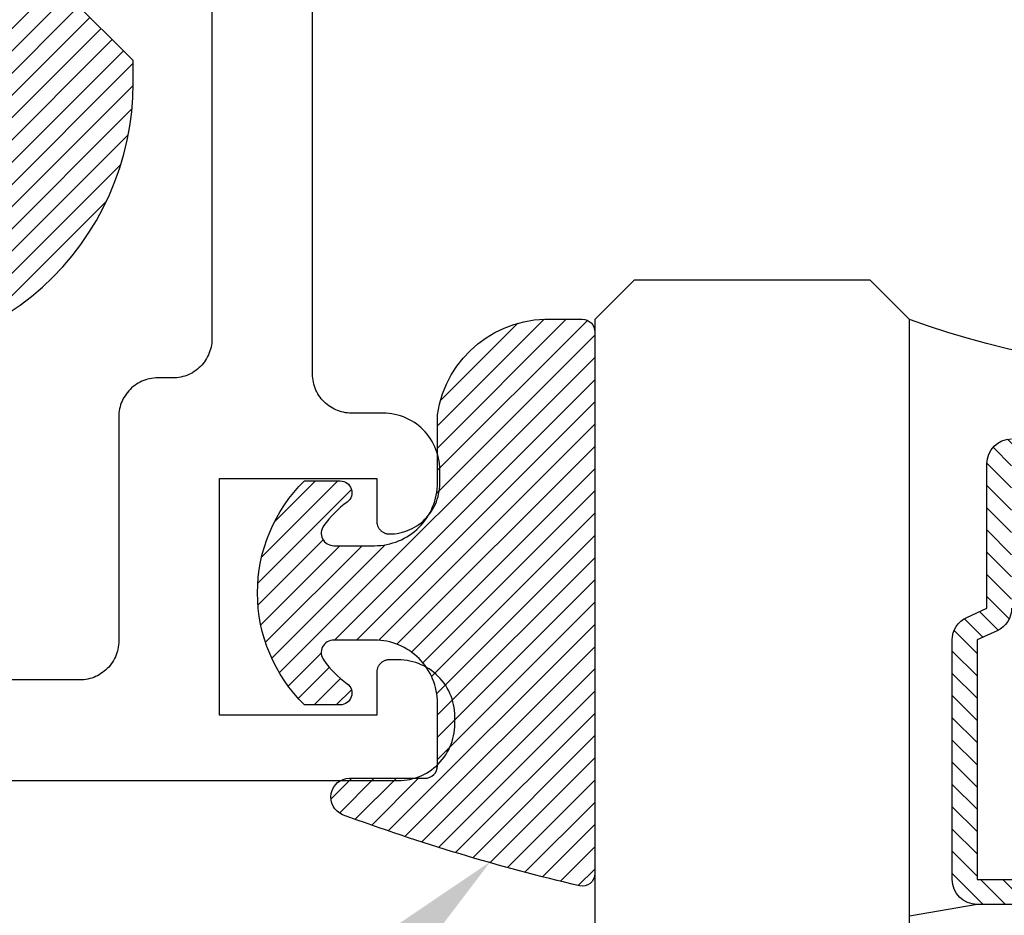
# Model space of a CAD drawing. Units: inches. Extents: x 9.15 to 14.63, y 32.77 to 36.81.
# Drawn here: x 10.72 to 11.5, y 33.6 to 34.32 of the extents above; entities that cross this region are included whole.
import ezdxf
from ezdxf import colors
from ezdxf.entities.mleader import LeaderData, LeaderLine
from ezdxf.math import Vec2, Vec3

# ---------------------------------------------------------------- set-up
doc = ezdxf.new("R2010")
doc.units = ezdxf.units.IN
doc.header["$MEASUREMENT"] = 0
for name, color, linetype in [('Arcadia-Profile', 5, 'Continuous'), ('Arcadia-Shade', 8, 'Continuous'), ('Arcadia-Text', 3, 'Continuous')]:
    doc.layers.add(name, color=color, linetype=linetype)
doc.styles.get("Standard").update_dxf_attribs({"font": 'ARIALN.TTF'})

# ---------------------------------------------------------------- blocks, each defined once
blk = doc.blocks.new('*U7')
at = {"layer": 'Arcadia-Shade', "lineweight": -3}
h = blk.add_hatch(dxfattribs=at)
h.set_pattern_fill('ANSI31', color=256, scale=0.1, style=0)
h.set_pattern_definition([(45, (-0.138567264803946, 0.0239117308240513), (-0.0088388347648318, 0.0088388347648318), [])])
edge = h.paths.add_edge_path()
edge.add_line((0.2307305913625512, 0.1184704544556859), (0.202291955919371, 0.1184704544556872))
edge.add_arc((0.2022919559193711, 0.1278042520424739), 0.0093337975867867, 126.6780053634676, 269.9999999999995, ccw=False)
edge.add_arc((0.1429581583326799, 0.207470454455787), 0.0900000000000237, 306.6780053633725, 323.576426357604)
edge.add_arc((0.2073301242805562, 0.1599704544556878), 0.0099999999999988, 323.5764263576871, 450.0000000000201)
edge.add_line((0.2073301242805527, 0.1699704544556866), (0.1749999999999971, 0.169970454455686))
edge.add_arc((0.1749999999999987, 0.1199704544556874), 0.0499999999999986, 90.00000000000178, 180.0000000000027)
edge.add_line((0.125, 0.119970454455685), (0.1250000000000007, 0.0659049405506607))
edge.add_arc((0.037059360948156, 0.0786686605666967), 0.0888620759688553, 266.2190256176107, 351.74174670046614, ccw=False)
edge.add_line((0.0311995675385823, -0.009999999999998), (0.0100000000000015, -0.01))
edge.add_arc((0.0100000000000008, 8e-16), 0.0100000000000008, 180.0000000000043, 270.0000000000043, ccw=False)
edge.add_line((0, 0), (0, 0.4305641256404997))
edge.add_arc((0.009999999999999, 0.4305641256405004), 0.009999999999999, 77.99937774415321, 180.0000000000045, ccw=False)
edge.add_arc((-0.3507727045260797, -1.107357734935952), 1.589668855323814, 69.71688305471389, 76.80556558053468, ccw=False)
edge.add_arc((0.1947457635950655, 0.3698040499677627), 0.0150000000000009, -90.00000000001302, 68.26389573529048, ccw=False)
edge.add_line((0.1947457635950621, 0.3548040499677619), (0.1349999999999979, 0.3548040499677614))
edge.add_arc((0.1349999999999979, 0.3448040499677614), 0.01, 90, 180)
edge.add_line((0.1249999999999979, 0.3448040499677614), (0.125, 0.2949704544556848))
edge.add_arc((0.1750000000000003, 0.2949704544556861), 0.0500000000000002, 180.0000000000014, 270.0000000000005)
edge.add_line((0.1750000000000007, 0.2449704544556859), (0.2073301242805527, 0.2449704544556874))
edge.add_arc((0.207330124280542, 0.2549704544556661), 0.0099999999999787, 270.0000000000609, 396.4235736423736)
edge.add_arc((0.1429581583325789, 0.2074704544556889), 0.0900000000000011, 36.42357364230738, 53.32199463653551)
edge.add_arc((0.2022919559193708, 0.2871366568689003), 0.009333797586788, 89.99999999999869, 233.32199463655041, ccw=False)
edge.add_line((0.202291955919371, 0.2964704544556884), (0.2307305913625512, 0.2964704544556882))
edge.add_arc((0.1429581583325826, 0.2074704544556871), 0.125000000000002, -45.39787468375329, 45.39787468375329, ccw=False)
at = {"layer": 'Arcadia-Profile'}
blk.add_lwpolyline([(0.2307305913625512, 0.1184704544556859), (0.202291955919371, 0.1184704544556872, -0.7220322426225168), (0.1967167169756805, 0.1352900043835457, 0.0738671817168788), (0.215376620024047, 0.1540329544556911, 0.6153459029250179), (0.2073301242805527, 0.1699704544556866), (0.1749999999999971, 0.169970454455686, 0.4142135623731001), (0.125, 0.119970454455685), (0.1250000000000007, 0.0659049405506607, -0.3915067863019581), (0.0311995675385823, -0.009999999999998), (0.0100000000000015, -0.01, -0.4142135623730951), (0, 0), (0, 0.4305641256404997, -0.4769788655072018), (0.0120792231389261, 0.4403455790671917, -0.0309400796202896), (0.2003007460826568, 0.3837375409001378, -0.8262721402126098), (0.1947457635950621, 0.3548040499677619), (0.1349999999999979, 0.3548040499677614, 0.4142135623730951), (0.1249999999999979, 0.3448040499677614), (0.125, 0.2949704544556848, 0.41421356237309), (0.1750000000000007, 0.2449704544556859), (0.2073301242805527, 0.2449704544556874, 0.6153459029248967), (0.2153766200240104, 0.2609079544556594, 0.0738671817168641), (0.1967167169756818, 0.2796509045278258, -0.7220322426226498), (0.202291955919371, 0.2964704544556884), (0.2307305913625512, 0.2964704544556882, -0.418287269326214)], format="xyb", close=True, dxfattribs=at)
blk = doc.blocks.new('*U8')
at = {"layer": 'Arcadia-Shade', "lineweight": -3}
h = blk.add_hatch(dxfattribs=at)
h.set_pattern_fill('ANSI31', color=256, scale=0.1, style=0)
h.set_pattern_definition([(45, (-12.49009116438055, -10.79353366436353), (-0.0088388347648318, 0.0088388347648318), [])])
edge = h.paths.add_edge_path()
edge.add_line((0.4990116755820751, 0.4285564927512802), (0.5229934129158452, 0.4285564927512838))
edge.add_arc((0.5229934129158464, 0.4482414927513224), 0.0196850000000387, 269.9999999999964, 359.9999999999984)
edge.add_line((0.5426784129158851, 0.4482414927513219), (0.5426784129158851, 0.4732180318310384))
edge.add_line((0.5426784129158851, 0.4732180318310384), (0.5229934129158452, 0.4732180318310384))
edge.add_line((0.5229934129158452, 0.4732180318310384), (0.5229934129158452, 0.4482414927513219))
edge.add_line((0.5229934129158452, 0.4482414927513219), (0.4990116755820751, 0.4482414927513219))
edge.add_line((0.4990116755820751, 0.4482414927513219), (0.4990116755820751, 0.4763228331426533))
edge.add_arc((0.47932667558206, 0.476322833142687), 0.0196850000000151, 359.9999999999018, 449.9999999999017)
edge.add_line((0.4793266755820938, 0.4960078331427021), (0.3036411249999347, 0.4960078331426985))
edge.add_arc((0.3036411249999347, 0.4763228331426604), 0.0196850000000382, 90, 180)
edge.add_line((0.2839561249998965, 0.4763228331426604), (0.2839561249998965, 0.2858323436881278))
edge.add_arc((0.3036411249999145, 0.2858323436881261), 0.019685000000018, 179.999999999995, 245.4529343159603)
edge.add_line((0.2954631769583571, 0.2679264678137017), (0.3114070047096007, 0.2606446238063391))
edge.add_line((0.3114070047096007, 0.2606446238063391), (0.3114070047096007, 0.1457257251104203))
edge.add_arc((0.3310920047095802, 0.145725725110422), 0.0196849999999795, 180.0000000000052, 270.0000000000052)
edge.add_line((0.331092004709582, 0.1260407251104425), (0.668905995290265, 0.126040725110439))
edge.add_arc((0.668905995290266, 0.1457257251104211), 0.0196849999999822, 269.9999999999974, 359.9999999999974)
edge.add_line((0.6885909952902481, 0.1457257251104203), (0.6885909952902481, 0.2606446238063391))
edge.add_line((0.6885909952902481, 0.2606446238063391), (0.7045348230414366, 0.2679264678137088))
edge.add_arc((0.6963568749998893, 0.2858323436881248), 0.0196850000000061, 294.547065684023, 359.9999999999882)
edge.add_line((0.7160418749998954, 0.2858323436881207), (0.7160418749998936, 0.4763228331426604))
edge.add_arc((0.696356874999912, 0.47632283314266), 0.0196849999999816, 9.694e-13, 89.99999999999903)
edge.add_line((0.6963568749999123, 0.4960078331426417), (0.5206721869999261, 0.4960078331426985))
edge.add_arc((0.5206721869999243, 0.4763228331426586), 0.0196850000000399, 89.99999999999484, 179.9999999999948)
edge.add_line((0.5009871869998844, 0.4763228331426604), (0.5009871869998844, 0.4521573060815705))
edge.add_line((0.5009871869998844, 0.4521573060815705), (0.5206721869999261, 0.4521573060815705))
edge.add_line((0.5206721869999261, 0.4521573060815705), (0.5206721869999261, 0.4763228331426604))
edge.add_line((0.5206721869999261, 0.4763228331426604), (0.6963568749999123, 0.4763228331426604))
edge.add_line((0.6963568749999123, 0.4763228331426604), (0.6963568749999123, 0.2858323436881207))
edge.add_line((0.6963568749999123, 0.2858323436881207), (0.6804130472487256, 0.2785504996807049))
edge.add_arc((0.6885909952902385, 0.260644623806309), 0.0196849999999735, 114.5470656839565, 179.9999999999124)
edge.add_line((0.668905995290265, 0.2606446238063391), (0.668905995290265, 0.1457257251104203))
edge.add_line((0.668905995290265, 0.1457257251104203), (0.331092004709582, 0.1457257251104203))
edge.add_line((0.331092004709582, 0.1457257251104203), (0.331092004709582, 0.2606446238063391))
edge.add_arc((0.311407004709616, 0.2606446238063067), 0.019684999999966, 9.43583e-11, 65.45293431605755)
edge.add_line((0.3195849527511214, 0.2785504996806978), (0.3036411249999347, 0.2858323436881207))
edge.add_line((0.3036411249999347, 0.2858323436881207), (0.3036411249999347, 0.4763228331426604))
edge.add_line((0.3036411249999347, 0.4763228331426604), (0.4793266755820938, 0.4763228331426604))
edge.add_line((0.4793266755820938, 0.4763228331426604), (0.4793266755820938, 0.4482414927513219))
edge.add_arc((0.4990116755821053, 0.4482414927512917), 0.0196850000000115, 179.9999999999121, 269.9999999999121)
at = {"layer": 'Arcadia-Profile'}
for p, q in [((0, 0.03125), (2.5e-15, 1.05586438146247)), ((0.2500000000000008, 1.05586438146247), (0.25, 0.03125)), ((0.3036416249999334, 0.4960078331427021), (0.2499999999999218, 0.5053829846366896)), ((0.03125, 0), (0, 0.03125)), ((0.03125, 0), (0, 0.03125)), ((0.03125, 0), (0, 0.03125)), ((0.03125, 0), (0, 0.03125)), ((0.03125, 0), (0, 0.03125)), ((0.25, 0.03125), (0.21875, 0)), ((0.25, 0.03125), (0.21875, 0)), ((0.21875, 0), (0.03125, 0)), ((0.21875, 0), (0.03125, 0))]:
    blk.add_line(p, q, dxfattribs=at)
for points in [[(0.4793266755820938, 0.4960078331427021), (0.3036411249999347, 0.4960078331426985, 0.4142135623730951), (0.2839561249998965, 0.4763228331426604), (0.2839561249998965, 0.2858323436881278, 0.2936188569408289), (0.2954631769583571, 0.2679264678137017), (0.3114070047096007, 0.2606446238063391), (0.3114070047096007, 0.1457257251104203, 0.4142135623730951), (0.331092004709582, 0.1260407251104425)], [(0.331092004709582, 0.2606446238063391, 0.2936188569408189), (0.3195849527511214, 0.2785504996806978), (0.3036411249999347, 0.2858323436881207), (0.3036411249999347, 0.4763228331426604), (0.4793266755820938, 0.4763228331426604)]]:
    blk.add_lwpolyline(points, format="xyb", dxfattribs=at)
blk.add_arc((0.4999992499998971, -0.6625220109668888), 0.7374409998105559, 70.18348207574029, 109.8165179242613, dxfattribs=at)

msp = doc.modelspace()

# ---------------------------------------------------------------- hatches: boundary and pattern name
at = {"layer": 'Arcadia-Shade'}
h = msp.add_hatch(dxfattribs=at)
h.set_pattern_fill('ANSI31', color=256, scale=0.1, style=0)
h.set_pattern_definition([(45, (133.8266331342782, -503.8460454696429), (-0.0088388347648318, 0.0088388347648318), [])])
h.paths.add_polyline_path([(10.59815646560301, 34.17215348638024), (10.59329146560301, 34.17196248638027), (10.45498546560301, 34.17196248638027), (10.45204846560301, 34.17203248638021), (10.44911746560302, 34.17224048638025), (10.446200465603, 34.17258748638028), (10.44330346560301, 34.1730734863803), (10.44043146560301, 34.17369448638022), (10.43759346560301, 34.17445148638023), (10.434793465603, 34.17534248638026), (10.432039465603, 34.1763644863803), (10.429336465603, 34.17751648638023), (10.42669146560303, 34.1787944863803), (10.424110465603, 34.18019648638028), (10.42159846560301, 34.1817194863803), (10.419160465603, 34.18336048638025), (10.41680346560301, 34.18511348638026), (10.41453246560303, 34.18697748638022), (10.41235246560302, 34.18894648638025), (10.410267465603, 34.19101648638025), (10.408283465603, 34.19318248638024), (10.406404465603, 34.19544148638022), (10.40463446560301, 34.19778548638021), (10.40297646560301, 34.20021148638023), (10.40143646560301, 34.20271248638028), (10.40001646560301, 34.20528448638027), (10.39871946560299, 34.2079204863802), (10.39754946560302, 34.21061548638022), (10.39650746560301, 34.21336248638022), (10.395597465603, 34.21615548638022), (10.394820465603, 34.21898848638023), (10.394178465603, 34.22185548638026), (10.393673465603, 34.22474948638023), (10.39143046560301, 34.23692148638031), (10.38838746560301, 34.24891748638027), (10.38455746560299, 34.26068648638022), (10.37995646560301, 34.27217548638021), (10.37460646560299, 34.28333648638022), (10.36853046560301, 34.29411748638029), (10.36175346560301, 34.30447448638029), (10.35430646560303, 34.31435948638023), (10.346222465603, 34.32373048638022), (10.33753646560302, 34.33254648638024), (10.32828546560301, 34.34076848638028), (10.31851146560302, 34.34836048638022), (10.30825646560299, 34.35528948638023), (10.29756546560301, 34.36152448638029), (10.28648546560299, 34.36703948638024), (10.275065465603, 34.37180848638025), (10.26335446560301, 34.37581248638025), (10.251404465603, 34.37903248638031), (10.23926746560301, 34.38145548638022), (10.22699646560301, 34.38307048638023), (10.21464646560301, 34.38386948638026), (10.20227046560302, 34.38385048638031), (10.18992246560302, 34.38301248638027), (10.17765646560301, 34.38135948638024), (10.16552746560302, 34.37889848638031), (10.15358746560301, 34.37564148638023), (10.14188946560301, 34.37160148638032), (10.13048346560302, 34.36679648638028), (10.11942046560301, 34.36124648638031), (10.10874946560301, 34.35497848638022), (10.10874946560301, 34.25989348638029), (10.10875546560299, 34.25957948638029), (10.10877146560301, 34.25926548638029), (10.108798465603, 34.25895248638028), (10.10883746560301, 34.25864148638027), (10.108886465603, 34.25833048638026), (10.10894646560302, 34.25802248638024), (10.10901646560302, 34.25771648638022), (10.10909846560301, 34.2574124863803), (10.109190465603, 34.25711248638027), (10.109292465603, 34.25681548638022), (10.109404465603, 34.25652248638028), (10.10952746560301, 34.25623348638021), (10.10966046560301, 34.25594848638025), (10.10980346560302, 34.25566848638027), (10.10995546560301, 34.25539348638029), (10.11011746560302, 34.25512448638028), (10.11028846560302, 34.25486048638027), (10.11046846560302, 34.25460348638023), (10.11065746560302, 34.2543524863803), (10.11085546560301, 34.25410848638023), (10.11106146560303, 34.25387148638026), (10.111275465603, 34.25364148638028), (10.11149746560301, 34.25341948638027), (10.11172746560299, 34.25320548638024), (10.11196446560302, 34.25299948638031), (10.112208465603, 34.25280148638023), (10.11245946560302, 34.25261248638026), (10.112716465603, 34.25243248638026), (10.11298046560301, 34.25226148638023), (10.11324946560302, 34.2520994863803), (10.11388146560301, 34.2517344863802), (10.114314465603, 34.25149848638023), (10.11475846560301, 34.25128448638032), (10.11521246560301, 34.25109248638023), (10.115675465603, 34.25092248638021), (10.11614646560301, 34.25077648638023), (10.11662446560302, 34.2506534863802), (10.117107465603, 34.25055348638023), (10.11759446560302, 34.2504784863803), (10.11808546560303, 34.25042648638021), (10.11857746560301, 34.25039948638028), (10.11907146560301, 34.25039648638029), (10.11956346560299, 34.25041848638023), (10.120054465603, 34.25046448638023), (10.12054346560302, 34.25053448638028), (10.12102746560302, 34.25062748638027), (10.121506465603, 34.25074548638031), (10.121978465603, 34.2508864863803), (10.122443465603, 34.25105148638022), (10.12290046560301, 34.2512384863802), (10.12334646560302, 34.25144748638024), (10.12378246560303, 34.25167848638023), (10.12420646560301, 34.25193048638027), (10.12461746560302, 34.25220348638027), (10.12501446560301, 34.25249648638021), (10.12539646560302, 34.25280848638022), (10.125762465603, 34.2531384863803), (10.126111465603, 34.25348648638021), (10.12644346560302, 34.25385148638032), (10.12675646560302, 34.25423248638026), (10.12705146560302, 34.25462848638029), (10.13787646560303, 34.26751048638028), (10.150708465603, 34.27839448638031), (10.165183465603, 34.28697348638025), (10.18089246560299, 34.29300448638026), (10.19738946560301, 34.29631548638031), (10.214208465603, 34.2968134863803), (10.23087346560299, 34.29448448638027), (10.246911465603, 34.28939448638028), (10.26186946560301, 34.28168748638029), (10.27532246560301, 34.27158148638023), (10.28689146560302, 34.25936248638027), (10.29624846560301, 34.24537748638022), (10.30312746560301, 34.23002148638023), (10.30733346560299, 34.2137294863802), (10.308749465603, 34.19696248638024), (10.30733346560299, 34.18019548638028), (10.30312746560301, 34.16390348638027), (10.29624846560301, 34.14854748638027), (10.28689146560302, 34.13456248638022), (10.27532246560301, 34.12234348638026), (10.26186946560301, 34.11223748638031), (10.246911465603, 34.10453048638022), (10.23087346560299, 34.09944048638022), (10.214208465603, 34.0971114863803), (10.19738946560301, 34.09760948638029), (10.18089246560299, 34.10092048638023), (10.165183465603, 34.10695148638024), (10.150708465603, 34.1155304863803), (10.13787646560303, 34.12641448638022), (10.12705146560302, 34.13929648638021), (10.12675646560302, 34.13969248638023), (10.12644346560302, 34.14007348638029), (10.126111465603, 34.14043848638028), (10.125762465603, 34.14078648638031), (10.12539646560302, 34.14111648638027), (10.12501446560301, 34.14142848638028), (10.12461746560302, 34.14172148638022), (10.12420646560301, 34.14199448638021), (10.12378246560303, 34.14224648638026), (10.12334646560302, 34.14247748638024), (10.12290046560301, 34.14268648638028), (10.122443465603, 34.14287348638027), (10.121978465603, 34.14303848638031), (10.121506465603, 34.14317948638029), (10.12102746560302, 34.14329748638022), (10.12054346560302, 34.14339048638022), (10.120054465603, 34.14346048638027), (10.11956346560299, 34.14350648638026), (10.11907146560301, 34.14352848638021), (10.11857746560301, 34.14352548638021), (10.11808546560303, 34.14349848638028), (10.11759446560302, 34.1434464863803), (10.117107465603, 34.14337148638026), (10.11662446560302, 34.14327148638029), (10.11614646560301, 34.14314848638026), (10.115675465603, 34.14300248638028), (10.11521246560301, 34.14283248638026), (10.11475846560301, 34.14264048638029), (10.114314465603, 34.14242648638026), (10.11388146560301, 34.14219048638029), (10.11357546560302, 34.14201248638028), (10.11327546560301, 34.14182348638031), (10.11298246560301, 34.14162448638024), (10.11269646560299, 34.14141548638031), (10.11241846560301, 34.1411964863803), (10.11214846560301, 34.1409674863803), (10.11188646560302, 34.14072848638023), (10.111633465603, 34.14048148638028), (10.111389465603, 34.14022448638025), (10.11115446560302, 34.13995948638024), (10.11092846560302, 34.13968648638024), (10.110712465603, 34.13940548638027), (10.110507465603, 34.1391174863802), (10.11031146560302, 34.13882248638027), (10.110127465603, 34.13852048638023), (10.10995346560301, 34.13821148638021), (10.109790465603, 34.13789748638021), (10.10963846560301, 34.13757748638023), (10.10949846560299, 34.13725148638025), (10.10936946560301, 34.13692248638029), (10.10925246560302, 34.13658748638022), (10.10914746560303, 34.13624948638028), (10.109055465603, 34.13590748638024), (10.10897446560301, 34.13556248638031), (10.10890546560301, 34.13521548638028), (10.10884946560301, 34.13486548638025), (10.10880546560301, 34.13451448638023), (10.108774465603, 34.13416148638021), (10.10875546560299, 34.13380848638031), (10.10874946560301, 34.13345348638029), (10.10874946560301, 34.03894648638027), (10.114697465603, 34.03533548638029), (10.120775465603, 34.0319484863802), (10.12697546560301, 34.02878948638022), (10.13328846560301, 34.02586448638022), (10.13970646560301, 34.0231754863803), (10.14621946560299, 34.02072648638023), (10.15281946560302, 34.01852248638022), (10.15949746560301, 34.01656548638027), (10.166242465603, 34.01485748638027), (10.17304646560302, 34.0134024863803), (10.179900465603, 34.01220148638027), (10.18679446560301, 34.01125548638026), (10.19371846560301, 34.0105674863803), (10.20066346560301, 34.01013748638025), (10.20761946560301, 34.00996548638023), (10.21457746560301, 34.01005348638023), (10.221526465603, 34.01039948638027), (10.22845846560301, 34.01100448638022), (10.23536346560303, 34.01186648638031), (10.24223146560302, 34.01298448638022), (10.24905246560303, 34.01435748638028), (10.255818465603, 34.01598348638027), (10.26251846560302, 34.01785948638031), (10.269144465603, 34.01998348638028), (10.27568746560302, 34.02235348638021), (10.282136465603, 34.02496448638022), (10.288485465603, 34.0278134863803), (10.294722465603, 34.03089748638024), (10.30084146560301, 34.03421048638029), (10.30683246560301, 34.03774948638022), (10.30780946560301, 34.03833948638021), (10.30879746560299, 34.03891048638025), (10.30979546560303, 34.03946348638021), (10.31080346560301, 34.03999848638023), (10.311820465603, 34.04051448638029), (10.312847465603, 34.04101148638029), (10.313883465603, 34.04149048638021), (10.314928465603, 34.04194948638031), (10.31598146560301, 34.04238948638022), (10.31704246560301, 34.04280948638029), (10.31811046560301, 34.0432104863803), (10.31918646560302, 34.04359148638025), (10.32026846560302, 34.04395248638025), (10.321357465603, 34.0442934863803), (10.32245246560302, 34.04461448638028), (10.32355346560303, 34.0449154863802), (10.32465946560302, 34.04519648638029), (10.325770465603, 34.0454564863802), (10.32688546560303, 34.04569648638028), (10.32800546560301, 34.0459154863803), (10.32912946560299, 34.04611348638025), (10.33025646560301, 34.04629148638026), (10.331386465603, 34.04644848638032), (10.33251946560301, 34.04658448638031), (10.33365446560299, 34.04670048638025), (10.33479146560302, 34.04679448638024), (10.33593046560301, 34.04686848638028), (10.337070465603, 34.04692048638026), (10.33821146560302, 34.0469514863803), (10.33935246560301, 34.04696248638027), (10.59074946560301, 34.04696248638027), (10.60215846560299, 34.04726148638031), (10.613536465603, 34.04815648638021), (10.624852465603, 34.04964648638031), (10.63607446560303, 34.05172648638029), (10.647172465603, 34.05439048638027), (10.658115465603, 34.05763248638027), (10.66887346560301, 34.0614414863802), (10.67941846560302, 34.0658094863802), (10.68971946560299, 34.0707234863803), (10.69974946560302, 34.07616848638031), (10.709480465603, 34.08213248638026), (10.71888646560302, 34.08859648638031), (10.72794146560301, 34.09554448638028), (10.73662046560301, 34.10295648638021), (10.744898465603, 34.11081348638027), (10.752755465603, 34.11909248638028), (10.76016746560302, 34.12777048638031), (10.76711546560301, 34.13682548638031), (10.773579465603, 34.1462314863802), (10.77954346560301, 34.1559624863803), (10.78498946560302, 34.16599248638022), (10.789902465603, 34.17629348638025), (10.794270465603, 34.18683848638023), (10.79807946560299, 34.19759648638024), (10.80132146560299, 34.20853948638023), (10.803985465603, 34.2196374863803), (10.80606546560301, 34.23085948638027), (10.807555465603, 34.24217548638023), (10.80845046560301, 34.25355348638027), (10.808749465603, 34.26496248638023), (10.808749465603, 34.28296248638026), (10.75874946560301, 34.33296248638021), (10.75874946560301, 34.47196248638022), (10.73374946560301, 34.49696248638031), (10.75874946560301, 34.52196248638029), (10.75874946560301, 34.6609624863803), (10.808749465603, 34.71096248638025), (10.808749465603, 34.88496248638023), (10.80883446560301, 34.88820728638029), (10.80908946560299, 34.89144328638031), (10.809512465603, 34.89466138638022), (10.81010446560302, 34.89785298638026), (10.81086246560301, 34.90100928638026), (10.81178446560301, 34.90412158638026), (10.812867465603, 34.90718128638025), (10.81410946560299, 34.91018018638022), (10.81550746560302, 34.91310988638031), (10.817056465603, 34.9159624863803), (10.81875246560301, 34.91873008638027), (10.820590465603, 34.9214051863803), (10.82256646560302, 34.92398038638021), (10.82467446560301, 34.92644858638028), (10.82690846560302, 34.9288030863803), (10.82926346560302, 34.9310374863802), (10.83173146560301, 34.93314548638023), (10.83430646560302, 34.93512158638021), (10.836981465603, 34.93696008638028), (10.839749465603, 34.93865608638021), (10.84260246560302, 34.94020488638023), (10.84553146560302, 34.9416022863802), (10.848530465603, 34.9428444863803), (10.85159046560301, 34.94392798638023), (10.854702465603, 34.94484988638021), (10.85785946560301, 34.9456076863803), (10.861050465603, 34.94619918638023), (10.864268465603, 34.94662288638028), (10.86750446560302, 34.94687748638023), (10.87074946560301, 34.94696248638025), (12.55874956560302, 34.94696248638025), (12.56199436560303, 34.94704748638026), (12.56523036560301, 34.94730208638021), (12.56844846560301, 34.94772578638026), (12.57164006560302, 34.9483172863803), (12.57479636560302, 34.94907508638028), (12.57790866560302, 34.94999698638026), (12.58096836560301, 34.95108048638031), (12.58396726560301, 34.95232268638029), (12.58689696560302, 34.95372008638026), (12.58974956560303, 34.95526888638028), (12.592517165603, 34.95696488638021), (12.595192265603, 34.95880338638028), (12.597767465603, 34.96077948638026), (12.60023566560301, 34.96288748638028), (12.602590165603, 34.96512188638031), (12.60482456560299, 34.96747638638022), (12.60693266560301, 34.96994458638028), (12.608908665603, 34.9725197863803), (12.61074716560301, 34.97519488638022), (12.612443165603, 34.97796248638031), (12.61399196560302, 34.98081508638029), (12.61538936560299, 34.98374478638027), (12.61663156560303, 34.98674368638024), (12.61771506560302, 34.98980338638023), (12.618636965603, 34.99291568638023), (12.619394765603, 34.99607198638023), (12.61998626560302, 34.99926358638027), (12.62040996560301, 35.00248168638029), (12.62066456560302, 35.0057176863802), (12.620749565603, 35.00896248638026), (12.620749565603, 35.07896248638031), (12.62083456560302, 35.08220728638026), (12.62108926560302, 35.08544328638027), (12.62151286560299, 35.0886613863803), (12.622104465603, 35.09185298638022), (12.62286216560301, 35.09500928638022), (12.62378406560302, 35.09812158638022), (12.62486756560301, 35.10118128638021), (12.62610976560302, 35.10418018638029), (12.62750716560302, 35.10710988638027), (12.62905596560301, 35.10996248638026), (12.63075196560299, 35.11273008638023), (12.63259056560301, 35.11540518638026), (12.63456656560299, 35.11798038638028), (12.63667456560301, 35.12044858638024), (12.63890896560301, 35.12280308638026), (12.641263465603, 35.12503748638028), (12.64373166560301, 35.1271454863803), (12.64630686560301, 35.12912158638028), (12.64898196560301, 35.13096008638024), (12.65174956560301, 35.13265608638028), (12.65460216560302, 35.1342048863803), (12.657531865603, 35.13560228638028), (12.66053076560303, 35.13684448638026), (12.66359056560302, 35.13792798638031), (12.66670276560302, 35.13884988638029), (12.66985906560302, 35.13960768638026), (12.673050665603, 35.1401991863803), (12.67626876560302, 35.14062288638025), (12.67950476560301, 35.14087748638031), (12.68274956560302, 35.14096248638021), (12.89014716560302, 35.14096248638021), (12.89128816560301, 35.14095198638029), (12.89242876560303, 35.1409204863802), (12.89356866560303, 35.14086798638027), (12.89470736560301, 35.14079458638025), (12.895844465603, 35.14070018638029), (12.89697976560302, 35.14058488638023), (12.89811266560301, 35.1404486863803), (12.89924286560301, 35.14029168638024), (12.900369965603, 35.14011388638028), (12.90149366560302, 35.13991538638027), (12.90261346560299, 35.13969628638029), (12.90372906560302, 35.13945658638022), (12.90484006560302, 35.13919638638026), (12.90594606560302, 35.13891578638027), (12.90704676560301, 35.13861478638023), (12.908141765603, 35.13829368638028), (12.90923056560302, 35.1379524863803), (12.910312965603, 35.13759128638026), (12.911388565603, 35.1372102863802), (12.91245686560302, 35.13680948638023), (12.91351776560302, 35.13638908638029), (12.91457056560301, 35.1359492863802), (12.91561526560301, 35.13549018638026), (12.91665126560301, 35.1350118863802), (12.917678265603, 35.1345145863803), (12.91869596560301, 35.13399848638028), (12.91970396560302, 35.13346378638028), (12.92070196560303, 35.13291058638027), (12.92168966560302, 35.13233918638025), (12.92266656560301, 35.13174958638024), (12.93730176560302, 35.12361418638022), (12.95260596560303, 35.11682048638022), (12.96845646560302, 35.11142298638026), (12.98472636560302, 35.10746498638025), (13.00128496560302, 35.10497828638029), (13.01799966560301, 35.10398268638028), (13.034736465603, 35.10448628638028), (13.051361065603, 35.10648498638023), (13.06774026560302, 35.10996288638023), (13.08374266560301, 35.11489188638029), (13.099240065603, 35.1212325863803), (13.11410812560302, 35.12893418638021), (13.128227645603, 35.13793478638024), (13.14148542560301, 35.14816248638022), (13.15377518560302, 35.15953498638021), (13.164998375603, 35.17196128638023), (13.17506500560301, 35.1853416863803), (13.18389438560302, 35.1995689863802), (13.19141569560301, 35.21452898638029), (13.19756865560302, 35.23010188638023), (13.202303921603, 35.24616268638022), (13.20558352760301, 35.26258278638022), (13.20738118020301, 35.2792302863802), (13.207682465603, 35.29597193638029), (13.206484968603, 35.3126733963802), (13.20379828960301, 35.32920079638029), (13.199643970603, 35.34542160638023), (13.19405531560301, 35.3612057663803), (13.18707714560301, 35.37642674638028), (13.17876539560302, 35.39096248638021), (13.08368076560302, 35.39096248638021), (13.08336666560302, 35.39095700382325), (13.08305296560303, 35.39094056283023), (13.08273996560302, 35.39091318344026), (13.082428165603, 35.39087489900021), (13.082117965603, 35.39082575618022), (13.08180956560301, 35.39076581478025), (13.08150346560302, 35.39069514788025), (13.08120006560301, 35.39061384168031), (13.080899565603, 35.3905219949803), (13.08060256560301, 35.39041971998029), (13.080309265603, 35.39030714108026), (13.080020165603, 35.39018439548022), (13.07973536560303, 35.39005163278023), (13.07945546560302, 35.38990901438024), (13.07918076560301, 35.38975671538026), (13.07891146560303, 35.38959491938022), (13.078648065603, 35.38942382438029), (13.07839066560302, 35.3892436393802), (13.078139765603, 35.38905458338025), (13.07789566560302, 35.38885688638027), (13.07765856560303, 35.38865078938022), (13.077428865603, 35.38843654438029), (13.077206665603, 35.38821441138021), (13.07699246560301, 35.3879846613803), (13.07678636560303, 35.38774757438023), (13.07658866560302, 35.38750343938023), (13.07639956560302, 35.38725255338022), (13.076219465603, 35.38699522238028), (13.07604836560301, 35.38673175938027), (13.07588656560301, 35.3864624863802), (13.07552186560301, 35.38583081638023), (13.07528586560301, 35.38539773738023), (13.075071465603, 35.38495355038026), (13.07487926560301, 35.38449933438028), (13.07470976560302, 35.3840361943802), (13.07456316560302, 35.38356525738027), (13.07444006560303, 35.3830876693803), (13.07434066560302, 35.3826045913803), (13.07426516560301, 35.38211719838023), (13.07421376560302, 35.38162667638028), (13.07418666560301, 35.38113421838023), (13.074183865603, 35.38064102638021), (13.074205365603, 35.38014828638029), (13.07425116560301, 35.37965721638022), (13.07432116560301, 35.37916899638026), (13.074415065603, 35.3786848163802), (13.07453276560301, 35.3782058663802), (13.07467386560302, 35.37773328638025), (13.07483816560301, 35.37726825638026), (13.07502526560301, 35.37681188638021), (13.07523446560302, 35.37636528638029), (13.07546556560299, 35.37592955638024), (13.075717865603, 35.37550574638022), (13.075990665603, 35.37509488638022), (13.07628346560301, 35.37469798638028), (13.07659546560302, 35.37431599638023), (13.07692586560301, 35.37394985638025), (13.07727396560301, 35.37360045638024), (13.077638865603, 35.37326864638021), (13.07801966560299, 35.37295522638022), (13.07841546560303, 35.3726609663803), (13.091297365603, 35.36183565638021), (13.10218186560303, 35.34900371638026), (13.11076072560303, 35.3345284463802), (13.116791105603, 35.31881969638027), (13.12010226560301, 35.30232221638028), (13.12060043560302, 35.28550308638023), (13.11827153560301, 35.2688385863803), (13.11318148560301, 35.25280048638024), (13.10547436560301, 35.23784278638027), (13.09536856560299, 35.22438908638026), (13.08314996560301, 35.21282038638026), (13.06916456560301, 35.20346398638026), (13.05380846560302, 35.19658498638023), (13.03751636560301, 35.19237818638021), (13.02074956560301, 35.19096248638027), (13.00398276560301, 35.19237818638021), (12.987690665603, 35.19658498638023), (12.972334565603, 35.20346398638026), (12.958349265603, 35.21282038638026), (12.94613066560299, 35.22438908638026), (12.93602476560301, 35.23784278638027), (12.928317665603, 35.25280048638024), (12.92322756560301, 35.2688385863803), (12.920898665603, 35.28550308638023), (12.92139686560301, 35.30232221638028), (12.924708065603, 35.31881969638027), (12.93073846560301, 35.3345284463802), (12.93931726560299, 35.34900371638026), (12.95020176560302, 35.36183565638021), (12.96308366560299, 35.3726609663803), (12.96347946560303, 35.37295522638022), (12.96386026560301, 35.37326864638021), (12.96422516560301, 35.37360045638024), (12.964573265603, 35.37394985638025), (12.964903665603, 35.37431599638023), (12.96521566560301, 35.37469798638028), (12.96550846560302, 35.37509488638022), (12.96578136560302, 35.37550574638022), (12.96603356560303, 35.37592955638024), (12.966264665603, 35.37636528638029), (12.96647396560303, 35.37681188638021), (12.96666096560301, 35.37726825638026), (12.96682526560301, 35.37773328638025), (12.96696636560301, 35.3782058663802), (12.96708406560302, 35.3786848163802), (12.96717806560301, 35.37916899638026), (12.96724796560301, 35.37965721638022), (12.96729376560302, 35.38014828638029), (12.96731526560302, 35.38064102638021), (12.96731246560301, 35.38113421838023), (12.967285365603, 35.38162667638028), (12.96723396560301, 35.38211719838023), (12.96715846560301, 35.3826045913803), (12.96705906560299, 35.3830876693803), (12.966935965603, 35.38356525738027), (12.96678946560303, 35.3840361943802), (12.96661986560301, 35.38449933438028), (12.96642766560302, 35.38495355038026), (12.96621326560301, 35.38539773738023), (12.96597736560301, 35.38583081638023), (12.96579946560302, 35.38613705238026), (12.96561086560302, 35.38643679938025), (12.96541176560299, 35.3867296803802), (12.965202465603, 35.38701532838024), (12.96498316560303, 35.3872933853803), (12.96475416560301, 35.38756350238021), (12.96451566560302, 35.38782534138022), (12.96426816560301, 35.3880785733802), (12.964011765603, 35.3883228803802), (12.96374686560301, 35.38855795738027), (12.96347386560302, 35.38878350738026), (12.96319306560301, 35.38899924938028), (12.96290476560301, 35.38920491238025), (12.96260936560301, 35.38940023838029), (12.96230716560302, 35.38958498138027), (12.96199876560303, 35.38975891138023), (12.96168426560302, 35.38992180938021), (12.96136426560301, 35.39007347158019), (12.96103906560302, 35.39021370698026), (12.96070916560302, 35.39034234018027), (12.960374865603, 35.39045920968022), (12.96003656560302, 35.39056416908022), (12.95969486560301, 35.39065708668022), (12.95935006560302, 35.39073784588027), (12.95900256560301, 35.39080634558025), (12.95865296560299, 35.39086249965021), (12.95830156560299, 35.39090623782022), (12.95794876560302, 35.39093750519021), (12.95759516560301, 35.3909562625563), (12.957241065603, 35.39096248638021), (12.86273376560302, 35.39096248638021), (12.86136536560301, 35.38876669738022), (12.86002746560302, 35.3865521863803), (12.85872026560301, 35.38431937638029), (12.857444165603, 35.38206869538021), (12.85619926560301, 35.37980057638026), (12.85498596560302, 35.37751544638024), (12.853804265603, 35.37521374638027), (12.85265466560301, 35.37289592638024), (12.85153716560302, 35.37056241638027), (12.85045206560301, 35.36821367638026), (12.84939956560299, 35.36585013638023), (12.84837986560302, 35.3634722663802), (12.84739316560302, 35.3610805163803), (12.84643956560302, 35.35867534638021), (12.84551946560302, 35.35625720638029), (12.84463286560302, 35.35382657638024), (12.843779965603, 35.35138390638031), (12.84296096560302, 35.34892967638029), (12.84217596560302, 35.34646434638023), (12.84142516560303, 35.34398838638026), (12.84070866560302, 35.3415022763802), (12.840026665603, 35.33900649638019), (12.83937926560301, 35.33650151638028), (12.83876656560301, 35.33398782638028), (12.83818866560301, 35.33146589638022), (12.83764576560301, 35.32893620638026), (12.837137965603, 35.32639925638023), (12.83666526560302, 35.32385551638026), (12.83622776560301, 35.3213054763803), (12.83582556560302, 35.31874963638029), (12.83532036560302, 35.3158556063803), (12.83467856560301, 35.31298875638027), (12.833901765603, 35.31015553638019), (12.83299156560301, 35.30736228638023), (12.83195006560299, 35.30461529638023), (12.83077956560299, 35.30192072638022), (12.82948286560301, 35.29928461638031), (12.828062665603, 35.29671290638021), (12.82652216560302, 35.29421135638029), (12.82486496560301, 35.29178557638022), (12.823094765603, 35.28944098638021), (12.82121546560302, 35.28718298638023), (12.81923126560301, 35.2850164863803), (12.81714666560302, 35.28294638638022), (12.81496636560303, 35.2809773863803), (12.812695265603, 35.27911388638029), (12.810338365603, 35.27736008638021), (12.80790116560303, 35.27571978638025), (12.80538886560302, 35.2741968863802), (12.80280726560301, 35.27279468638028), (12.80016216560301, 35.2715163863802), (12.79745956560302, 35.27036478638024), (12.79470536560302, 35.2693424863802), (12.79190576560302, 35.2684517863803), (12.78906726560302, 35.26769478638028), (12.78619596560301, 35.2670729863803), (12.78329846560302, 35.26658798638028), (12.78038126560301, 35.2662407863802), (12.77745086560301, 35.26603208638028), (12.774513965603, 35.2659624863802), (12.55774956560302, 35.2659624863802), (12.55450476560301, 35.26587748638031), (12.55126876560302, 35.26562288638024), (12.548050665603, 35.2651991863803), (12.54485906560302, 35.26460768638026), (12.54170276560302, 35.26384988638028), (12.53859056560301, 35.26292798638031), (12.53553076560303, 35.26184448638026), (12.532531865603, 35.26060228638028), (12.52960216560302, 35.25920488638031), (12.52674956560301, 35.25765608638028), (12.52398196560301, 35.25596008638024), (12.52130686560301, 35.25412158638028), (12.51873166560301, 35.2521454863803), (12.516263465603, 35.25003748638028), (12.51390896560301, 35.24780308638026), (12.51167456560301, 35.24544858638023), (12.50956656560299, 35.24298038638028), (12.50759056560301, 35.24040518638026), (12.505751965603, 35.23773008638023), (12.50405596560301, 35.23496248638025), (12.50250716560302, 35.23210988638027), (12.50110976560302, 35.22918018638029), (12.49986756560301, 35.22618128638021), (12.49878406560302, 35.22312158638022), (12.49786216560301, 35.22000928638022), (12.497104465603, 35.21685298638022), (12.49651286560299, 35.21366138638029), (12.49608926560302, 35.21044328638027), (12.49583456560302, 35.20720728638025), (12.495749565603, 35.20396248638031), (12.495749565603, 35.07096248638027), (12.49566456560302, 35.06771768638021), (12.49540996560301, 35.0644816863803), (12.49498626560302, 35.06126358638028), (12.494394765603, 35.05807198638024), (12.493636965603, 35.05491568638024), (12.49271506560302, 35.05180338638024), (12.49163156560303, 35.04874368638025), (12.49038936560299, 35.04574478638029), (12.48899196560302, 35.0428150863803), (12.487443165603, 35.03996248638021), (12.48574716560301, 35.03719488638024), (12.48390866560299, 35.0345197863802), (12.48193266560301, 35.03194458638029), (12.47982456560299, 35.02947638638023), (12.477590165603, 35.0271218863802), (12.47523566560301, 35.02488748638029), (12.472767465603, 35.02277948638027), (12.470192265603, 35.02080338638029), (12.467517165603, 35.01896488638022), (12.46474956560303, 35.01726888638029), (12.46189696560302, 35.01572008638027), (12.45896726560301, 35.0143226863803), (12.45596836560301, 35.01308048638021), (12.45290866560302, 35.01199698638027), (12.44979636560302, 35.01107508638029), (12.44664006560302, 35.0103172863802), (12.44344846560301, 35.00972578638027), (12.44023036560301, 35.00930208638022), (12.43699436560303, 35.00904748638027), (12.43374956560302, 35.00896248638026), (10.86674946560302, 35.00896248638026), (10.86669446560302, 35.01000778638025), (10.866531465603, 35.0110415863802), (10.866260465603, 35.01205268638023), (10.86588546560301, 35.01302988638031), (10.86540946560302, 35.01396248638025), (10.86483946560301, 35.01484038638023), (10.864181465603, 35.01565378638031), (10.86344046560302, 35.01639388638023), (10.862627465603, 35.01705268638023), (10.861749465603, 35.01762278638023), (10.86081646560302, 35.01809798638021), (10.85983946560301, 35.01847308638025), (10.85882846560301, 35.01874398638029), (10.85779446560301, 35.0189076863802), (10.856749465603, 35.01896248638025), (10.85570446560302, 35.0189076863802), (10.85467046560302, 35.01874398638029), (10.85365946560301, 35.01847308638025), (10.85268246560301, 35.01809798638021), (10.851749465603, 35.01762278638023), (10.850871465603, 35.01705268638023), (10.85005846560301, 35.01639388638023), (10.849318465603, 35.01565378638031), (10.84865946560302, 35.01484038638023), (10.84808946560301, 35.01396248638025), (10.84761446560301, 35.01302988638031), (10.84723946560302, 35.01205268638023), (10.84696846560302, 35.0110415863802), (10.84680446560301, 35.01000778638025), (10.84674946560301, 35.00896248638026), (10.74574946560301, 35.00896248638026), (10.74250446560302, 35.00887748638024), (10.739268465603, 35.0086228863803), (10.736050465603, 35.00819918638024), (10.73285946560301, 35.00760768638031), (10.72970246560299, 35.00684988638023), (10.72659046560301, 35.00592798638024), (10.723530465603, 35.00484448638031), (10.72053146560302, 35.00360228638021), (10.71760246560302, 35.00220488638024), (10.714749465603, 35.00065608638022), (10.711981465603, 34.99896008638029), (10.70930646560302, 34.99712158638022), (10.70673146560301, 34.99514548638024), (10.70426346560302, 34.99303748638022), (10.70190846560302, 34.99080308638031), (10.69967446560301, 34.98844858638029), (10.69756646560302, 34.98598038638022), (10.695590465603, 34.98340518638031), (10.69375246560301, 34.98073008638028), (10.692056465603, 34.97796248638031), (10.69050746560302, 34.97510988638021), (10.68910946560299, 34.97218018638023), (10.687867465603, 34.96918128638026), (10.68678446560301, 34.96612158638027), (10.68586246560301, 34.96300928638027), (10.68510446560302, 34.95985298638027), (10.684512465603, 34.95666138638024), (10.68408946560299, 34.95344328638021), (10.68383446560301, 34.95020728638031), (10.683749465603, 34.94696248638025), (10.683749465603, 34.76273918638026), (10.63374946560301, 34.71273918638031), (10.63374946560301, 34.28118548638031), (10.63713246560303, 34.27780348638021), (10.64043646560302, 34.27422848638026), (10.64345046560299, 34.27040548638024), (10.64615546560301, 34.26635748638023), (10.64853446560301, 34.26210948638027), (10.650572465603, 34.25768848638029), (10.65225746560301, 34.25312148638023), (10.653578465603, 34.24843648638023), (10.65452846560299, 34.24366148638024), (10.65510046560302, 34.23882648638028), (10.655291465603, 34.23396248638028), (10.65510046560302, 34.22909848638028), (10.65452846560299, 34.22426348638021), (10.653578465603, 34.21948848638022), (10.65225746560301, 34.21480348638022), (10.650572465603, 34.21023648638027), (10.64853446560301, 34.20581548638029), (10.64615546560301, 34.20156748638021), (10.64345046560299, 34.1975194863802), (10.64043646560302, 34.1936964863803), (10.63713246560303, 34.19012148638024), (10.63355746560302, 34.18681748638028), (10.62973446560301, 34.18380348638027), (10.62568646560299, 34.18109848638028), (10.621439465603, 34.17872048638026), (10.61701846560299, 34.17668148638029), (10.61245046560302, 34.17499648638023), (10.60776546560299, 34.17367548638026), (10.602990465603, 34.17272548638027)])

# ---------------------------------------------------------------- linework, layer by layer
at = {"layer": 'Arcadia-Profile'}
for points in [[(10.871249465603, 34.74171248638027), (10.871249465603, 34.06171248638032), (10.87120746560302, 34.06009048638032), (10.87107946560303, 34.05847248638031), (10.870867465603, 34.05686348638028), (10.870572465603, 34.05526748638033), (10.87019346560302, 34.05368948638034), (10.86973246560302, 34.05213248638029), (10.86919046560302, 34.05060348638028), (10.868569465603, 34.04910348638032), (10.867870465603, 34.04763848638026), (10.86709646560302, 34.04621248638023), (10.86624846560301, 34.04482848638031), (10.86532946560302, 34.04349148638028), (10.86434146560302, 34.04220348638023), (10.86328646560304, 34.04096948638028), (10.86216946560301, 34.03979248638029), (10.86099246560303, 34.03867548638027), (10.85975846560302, 34.03762048638032), (10.85847046560303, 34.03663248638031), (10.857133465603, 34.03571348638025), (10.85574946560302, 34.03486548638023), (10.85432346560301, 34.03409148638025), (10.85285846560302, 34.03339248638031), (10.85135846560302, 34.03277148638029), (10.84982946560302, 34.03222948638029), (10.84827246560303, 34.03176848638032), (10.84669446560303, 34.03138948638025), (10.84509846560303, 34.03109448638031), (10.843489465603, 34.03088248638028), (10.84187146560302, 34.03075448638026), (10.84024946560302, 34.03071248638025), (10.82824946560302, 34.03071248638025), (10.82662746560302, 34.03067048638025), (10.82500946560301, 34.03054248638023), (10.82340046560301, 34.03033048638031), (10.82180446560301, 34.03003548638026), (10.82022646560301, 34.0296564863803), (10.81866946560302, 34.02919548638033), (10.81714046560302, 34.02865348638034), (10.81564046560302, 34.02803248638031), (10.814175465603, 34.02733348638026), (10.81274946560302, 34.02655948638028), (10.81136546560301, 34.02571148638026), (10.81002846560301, 34.02479248638031), (10.80874046560302, 34.0238044863803), (10.80750646560301, 34.02274948638023), (10.80632946560303, 34.02163248638033), (10.805212465603, 34.02045548638023), (10.80415746560302, 34.01922148638027), (10.80316946560302, 34.01793348638023), (10.80225046560304, 34.01659648638031), (10.80140246560302, 34.01521248638028), (10.80062846560304, 34.01378648638024), (10.79992946560301, 34.0123214863803), (10.79930846560302, 34.01082148638034), (10.79876646560302, 34.00929248638033), (10.79830546560302, 34.00773548638028), (10.79792646560304, 34.00615748638029), (10.79763146560302, 34.00456148638023), (10.79741946560301, 34.00295248638031), (10.79729146560302, 34.0013344863803), (10.79724946560301, 33.9997124863803), (10.79724946560301, 33.82171248638031), (10.79720746560304, 33.82009048638031), (10.79707946560302, 33.8184724863803), (10.79686746560301, 33.81686348638027), (10.79657246560302, 33.81526748638032), (10.79619346560304, 33.81368948638033), (10.79573246560301, 33.81213248638028), (10.79519046560301, 33.81060348638027), (10.79456946560302, 33.80910348638031), (10.79387046560302, 33.80763848638026), (10.79309646560301, 33.80621248638033), (10.79224846560302, 33.8048284863803), (10.79132946560301, 33.80349148638027), (10.79034146560303, 33.80220348638034), (10.78928646560302, 33.80096948638027), (10.788169465603, 33.79979248638028), (10.78699246560302, 33.79867548638026), (10.78575846560301, 33.79762048638031), (10.78447046560302, 33.7966324863803), (10.78313346560301, 33.79571348638024), (10.78174946560301, 33.79486548638033), (10.78032346560303, 33.79409148638024), (10.77885846560303, 33.7933924863803), (10.77735846560301, 33.79277148638028), (10.77582946560301, 33.79222948638028), (10.77427246560302, 33.79176848638031), (10.77269446560302, 33.79138948638024), (10.77109846560301, 33.7910944863803), (10.76948946560301, 33.79088248638027), (10.76787146560303, 33.79075448638025), (10.76624946560304, 33.79071248638024), (10.71074946560301, 33.79071248638024)], [(9.485249465603033, 33.71071248638032), (11.01924946560302, 33.71071248638032), (11.02160446560302, 33.71077448638028), (11.02395346560303, 33.71095948638026), (11.02628946560301, 33.71126648638028), (11.02860546560302, 33.71169548638034), (11.03089646560301, 33.71224548638031), (11.03315546560301, 33.71291448638033), (11.03537646560301, 33.71370148638027), (11.03755246560303, 33.71460248638027), (11.039679465603, 33.71561748638033), (11.041749465603, 33.71674148638033), (11.04375846560302, 33.71797248638029), (11.04569946560303, 33.71930648638033), (11.04756846560303, 33.72074048638024), (11.049360465603, 33.72227048638024), (11.051069465603, 33.72389248638024), (11.052691465603, 33.72560148638025), (11.054221465603, 33.72739348638027), (11.05565546560302, 33.72926248638032), (11.05698946560301, 33.73120348638031), (11.05822046560303, 33.73321248638024), (11.05934446560303, 33.73528248638024), (11.06035946560303, 33.73740948638033), (11.06126046560302, 33.73958548638029), (11.06204746560303, 33.74180648638026), (11.06271646560301, 33.74406548638024), (11.06326646560302, 33.74635648638025), (11.06369546560302, 33.74867248638032), (11.06400246560304, 33.75100848638033), (11.06418746560303, 33.75335748638031), (11.06424946560304, 33.75571248638028), (11.06424946560304, 33.76171248638025), (11.06418746560303, 33.76406748638033), (11.06400246560304, 33.76641648638031), (11.06369546560302, 33.76875248638032), (11.06326646560302, 33.77106848638027), (11.06271646560301, 33.77335948638029), (11.06204746560303, 33.77561848638027), (11.06126046560302, 33.77783948638023), (11.06035946560303, 33.78001548638031), (11.05934446560303, 33.78214248638028), (11.05822046560303, 33.78421248638029), (11.05698946560301, 33.78622148638033), (11.05565546560302, 33.78816248638031), (11.054221465603, 33.79003148638026), (11.052691465603, 33.79182348638028), (11.051069465603, 33.79353248638029), (11.049360465603, 33.79515448638028), (11.04756846560303, 33.79668448638029), (11.04569946560303, 33.79811848638031), (11.04375846560302, 33.79945248638023), (11.041749465603, 33.80068348638031), (11.039679465603, 33.80180748638031), (11.03755246560303, 33.80282248638025), (11.03537646560301, 33.80372348638025), (11.03315546560301, 33.80451048638031), (11.03089646560301, 33.80517948638033), (11.02860546560302, 33.8057294863803), (11.02628946560301, 33.80615848638024), (11.02395346560303, 33.80646548638026), (11.02160446560302, 33.80665048638025), (11.01924946560302, 33.80671248638032), (11.01224946560302, 33.80671248638032), (11.01172646560303, 33.80669848638024), (11.01120446560301, 33.80665748638023), (11.01068546560302, 33.80658948638029), (11.01017046560304, 33.8064934863803), (11.00966146560302, 33.80637148638027), (11.00915946560303, 33.80622348638031), (11.00866546560303, 33.80604848638029), (11.008182465603, 33.80584748638023), (11.007709465603, 33.80562248638023), (11.00724946560302, 33.8053724863803), (11.00680346560301, 33.8050994863803), (11.00637146560302, 33.80480248638026), (11.00595646560302, 33.80448348638026), (11.00555846560303, 33.80414348638033), (11.00517846560302, 33.80378348638032), (11.00481846560302, 33.80340348638026), (11.00447846560303, 33.80300548638024), (11.00415946560304, 33.80259048638027), (11.00386246560302, 33.80215848638034), (11.003589465603, 33.80171248638033), (11.003339465603, 33.80125248638023), (11.003114465603, 33.80077948638029), (11.002913465603, 33.80029648638026), (11.00273846560301, 33.79980248638026), (11.00259046560302, 33.79930048638028), (11.00246846560301, 33.79879148638031), (11.002372465603, 33.79827648638025), (11.002304465603, 33.79775748638031), (11.00226346560302, 33.79723548638026), (11.00224946560303, 33.79671248638033), (11.00224946560303, 33.76271248638023), (10.87724946560303, 33.76271248638023), (10.87724946560303, 33.95071248638033), (11.00224946560303, 33.95071248638033), (11.00224946560303, 33.91671248638033), (11.00226346560302, 33.91618948638029), (11.002304465603, 33.91566748638024), (11.002372465603, 33.9151484863803), (11.00246846560301, 33.91463348638024), (11.00259046560302, 33.91412448638027), (11.00273846560301, 33.91362248638029), (11.002913465603, 33.91312848638029), (11.003114465603, 33.91264548638026), (11.003339465603, 33.91217248638032), (11.003589465603, 33.91171248638034), (11.00386246560302, 33.91126648638033), (11.00415946560304, 33.91083448638028), (11.00447846560303, 33.91041948638031), (11.00481846560302, 33.91002148638029), (11.00517846560302, 33.90964148638023), (11.00555846560303, 33.90928148638022), (11.00595646560302, 33.90894148638029), (11.00637146560302, 33.90862248638029), (11.00680346560301, 33.90832548638025), (11.00724946560302, 33.90805248638026), (11.007709465603, 33.90780248638032), (11.008182465603, 33.90757748638032), (11.00866546560303, 33.90737648638026), (11.00915946560303, 33.90720148638024), (11.00966146560302, 33.90705348638028), (11.01017046560304, 33.90693148638025), (11.01068546560302, 33.90683548638026), (11.01120446560301, 33.90676748638032), (11.01172646560303, 33.90672648638031), (11.01224946560302, 33.90671248638023), (11.01434246560302, 33.90676748638032), (11.01643046560303, 33.90693148638025), (11.01850646560302, 33.90720448638024), (11.020565465603, 33.9075864863803), (11.02260246560303, 33.90807548638032), (11.02461046560302, 33.90867048638029), (11.02658446560303, 33.90936948638023), (11.02851846560301, 33.91017048638025), (11.03040946560301, 33.91107248638025), (11.032249465603, 33.91207148638023), (11.03403546560304, 33.91316548638031), (11.035760465603, 33.91435148638027), (11.03742246560301, 33.91562648638024), (11.03901446560303, 33.91698648638032), (11.040533465603, 33.91842848638032), (11.041975465603, 33.91994748638024), (11.04333546560303, 33.92153948638031), (11.044610465603, 33.92320148638032), (11.04579646560302, 33.92492648638029), (11.04689046560301, 33.92671248638033), (11.04788946560302, 33.92855248638023), (11.04879146560302, 33.93044348638023), (11.04959246560304, 33.93237748638024), (11.05029146560304, 33.93435148638025), (11.05088646560301, 33.9363594863803), (11.05137546560303, 33.93839648638027), (11.05175746560303, 33.9404554863803), (11.05203046560302, 33.94253148638029), (11.05219446560301, 33.94461948638025), (11.05224946560304, 33.94671248638031), (11.05224946560304, 33.95771248638027), (11.05218746560302, 33.96006748638024), (11.05200246560304, 33.96241648638034), (11.05169546560301, 33.96475248638024), (11.05126646560302, 33.9670684863803), (11.05071646560301, 33.96935948638031), (11.05004746560303, 33.9716184863803), (11.04926046560303, 33.97383948638026), (11.04835946560303, 33.97601548638033), (11.04734446560303, 33.97814248638031), (11.04622046560303, 33.98021248638031), (11.04498946560301, 33.98222148638024), (11.04365546560302, 33.98416248638023), (11.042221465603, 33.98603148638029), (11.040691465603, 33.98782348638031), (11.039069465603, 33.98953248638032), (11.037360465603, 33.99115448638031), (11.03556846560303, 33.99268448638031), (11.03369946560303, 33.99411848638033), (11.03175846560302, 33.99545248638026), (11.029749465603, 33.99668348638034), (11.027679465603, 33.99780748638022), (11.02555246560303, 33.99882248638028), (11.023376465603, 33.99972348638028), (11.02115546560301, 34.00051048638033), (11.018896465603, 34.00117948638024), (11.01660546560302, 34.00172948638033), (11.01428946560301, 34.00215848638027), (11.01195346560303, 34.00246548638029), (11.00960446560302, 34.00265048638028), (11.00724946560302, 34.00271248638023), (10.98224946560302, 34.00271248638023), (10.98062746560302, 34.00275448638024), (10.97900946560301, 34.00288248638026), (10.97740046560301, 34.00309448638029), (10.975804465603, 34.00338948638023), (10.97422646560301, 34.0037684863803), (10.97266946560302, 34.00422948638027), (10.97114046560301, 34.00477148638027), (10.96964046560302, 34.00539248638029), (10.96817546560302, 34.00609148638023), (10.96674946560301, 34.00686548638032), (10.96536546560301, 34.00771348638023), (10.96402846560301, 34.00863248638029), (10.96274046560302, 34.0096204863803), (10.96150646560301, 34.01067548638025), (10.96032946560302, 34.01179248638027), (10.959212465603, 34.01296948638026), (10.95815746560302, 34.01420348638032), (10.95716946560301, 34.01549148638026), (10.95625046560303, 34.01682848638029), (10.95540246560301, 34.01821248638032), (10.95462846560304, 34.01963848638025), (10.95392946560304, 34.0211034863803), (10.95330846560301, 34.02260348638026), (10.95276646560302, 34.02413248638027), (10.95230546560302, 34.02568948638032), (10.95192646560303, 34.02726748638031), (10.95163146560301, 34.02886348638026), (10.95141946560301, 34.03047248638029), (10.95129146560302, 34.0320904863803), (10.95124946560304, 34.0337124863803), (10.95124946560304, 34.44511248638026)], [(10.709480465603, 34.08213248638026), (10.71888646560302, 34.08859648638031), (10.72794146560301, 34.09554448638028), (10.73662046560301, 34.10295648638021), (10.744898465603, 34.11081348638027), (10.752755465603, 34.11909248638028), (10.76016746560302, 34.12777048638031), (10.76711546560301, 34.13682548638031), (10.773579465603, 34.1462314863802), (10.77954346560301, 34.1559624863803), (10.78498946560302, 34.16599248638022), (10.789902465603, 34.17629348638025), (10.794270465603, 34.18683848638023), (10.79807946560299, 34.19759648638024), (10.80132146560299, 34.20853948638023), (10.803985465603, 34.2196374863803), (10.80606546560301, 34.23085948638027), (10.807555465603, 34.24217548638023), (10.80845046560301, 34.25355348638027), (10.808749465603, 34.26496248638023), (10.808749465603, 34.28296248638026), (10.75874946560301, 34.33296248638021)]]:
    msp.add_lwpolyline(points, dxfattribs=at)

# ---------------------------------------------------------------- block references
at = {"layer": 'Arcadia-Profile', "lineweight": -3, "xscale": -1, "rotation": 180}
msp.add_blockref('*U8', (11.17542883409083, 34.1083092136048), dxfattribs=at)
at = {"layer": 'Arcadia-Profile', "lineweight": -3, "rotation": 180}
msp.add_blockref('*U7', (11.17542883409083, 34.06734379425382), dxfattribs=at)

# ---------------------------------------------------------------- leaders
at = {"layer": 'Arcadia-Text', "lineweight": -3}
ml = msp.add_multileader_mtext('Standard', dxfattribs=at)
ml.set_content('E150 Back\\PGasket', color=256)
ml.set_leader_properties()
ml.build(insert=Vec2(0, 0))
ml.multileader.update_dxf_attribs({"dogleg_length": 0.1800000000000003, "arrow_head_size": 0.12})
ctx = ml.context
ctx.base_point, ctx.char_height, ctx.arrow_head_size, ctx.landing_gap_size, ctx.plane_origin = Vec3(9.71076360996945, 33.1426589903216), 0.09, 0.12, 0.09, Vec3(11.93517137198245, 30.37199934510545)
notes = []
notes.append((ctx, [(0, (1, 1, 0), (10.56091367818227, 33.1426589903216), (-1, 0), 0.1800000000000003, [(0, [(11.09247792170237, 33.64625423650841)], 0, [])])]))
ctx.mtext.insert, ctx.mtext.flow_direction = Vec3(9.80076360996945, 33.18842638459172), 5
for ctx, leaders in notes:
    for number, flags, end, landing, length, lines in leaders:
        leader = LeaderData()
        leader.index, (leader.has_last_leader_line, leader.has_dogleg_vector, leader.attachment_direction) = number, flags
        leader.last_leader_point, leader.dogleg_vector, leader.dogleg_length = Vec3(end), Vec3(landing), length
        for number, points, colour, breaks in lines:
            line = LeaderLine()
            line.index, line.vertices, line.color, line.breaks = number, Vec3.list(points), colors.encode_raw_color(colour), breaks
            leader.lines.append(line)
        ctx.leaders.append(leader)

doc.saveas('drawing.dxf')
